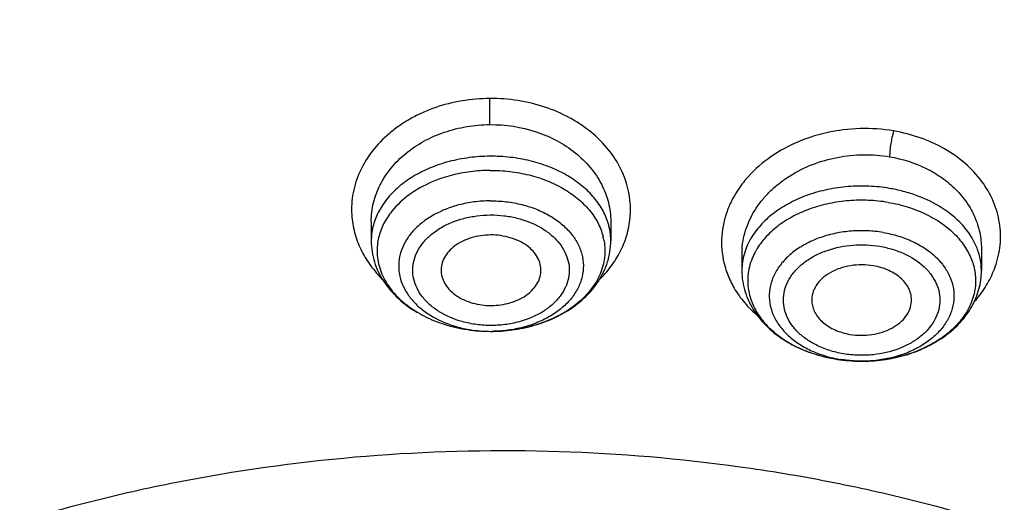
# Model space of a CAD drawing. Units: inches. Extents: x 7.1 to 14.8, y -1.5 to 20.1.
# Drawn here: x 10.7 to 11.2, y 15.4 to 15.7 of the extents above; entities that cross this region are included whole.
import ezdxf

# ---------------------------------------------------------------- set-up
doc = ezdxf.new("R2010")
doc.units = ezdxf.units.IN
doc.header["$LTSCALE"] = 1.21
doc.header["$MEASUREMENT"] = 0
doc.layers.get('0').update_dxf_attribs({"linetype": 'CONTINUOUS'})

msp = doc.modelspace()

# ---------------------------------------------------------------- linework, layer by layer
at = {"color": 7, "linetype": 'Continuous'}
for p, q in [((10.85892, 15.57035), (10.85892, 15.55899)), ((11.00066, 15.5705), (11.00066, 15.55899)), ((11.07821, 15.55089), (11.07821, 15.54133)), ((11.21995, 15.5544), (11.21995, 15.54133)), ((10.92823, 15.50544), (10.93038, 15.50543))]:
    msp.add_line(p, q, dxfattribs=at)
at = {"color": 9, "linetype": 'Continuous'}
for centre, radius, start, end in [((9.26077, 15.62598), 1.6684, 0.06341, 0.59481), ((11.14987, 15.49722), 0.09415, 79.3384, 80.36538), ((10.89488, 15.55897), 0.03596, 166.66877, 179.96796), ((10.96244, 15.55296), 0.03476, 9.98608, 14.68852), ((11.11932, 15.55824), 0.05311, 188.98778, 192.1155), ((11.12497, 15.55086), 0.04676, 175.79404, 179.81794), ((10.94523, 15.58569), 0.06954, 314.2188, 316.34772), ((11.16372, 15.56921), 0.06959, 318.03094, 320.20631), ((10.9298, 15.58156), 0.07614, 268.8303, 270.35222), ((10.9298, 15.59912), 0.0937, 270.35401, 271.24453), ((11.13116, 15.54499), 0.05247, 224.96029, 227.56121), ((11.14248, 15.56113), 0.07226, 242.03386, 246.10354), ((11.14827, 15.57703), 0.08922, 257.27669, 260.3689), ((11.14845, 15.56028), 0.07247, 258.01549, 260.36639)]:
    msp.add_arc(centre, radius, start, end, dxfattribs=at)
at = {"color": 7, "linetype": 'Continuous'}
for centre, radius, start, end in [((10.89693, 15.553), 0.03455, 166.68546, 169.85331), ((10.9297, 15.59917), 0.09374, 259.04017, 269.09805), ((10.9298, 15.59992), 0.0945, 270.35374, 271.06825), ((11.14846, 15.57829), 0.09048, 257.51859, 260.368), ((11.14855, 15.57868), 0.09089, 260.36951, 262.23376), ((11.14911, 15.58337), 0.09561, 262.28184, 270.57785), ((11.14915, 15.58242), 0.09466, 270.55918, 274.58171)]:
    msp.add_arc(centre, radius, start, end, dxfattribs=at)
for points, knots in [([(12.00293, 16.49451), (11.96293, 16.51084), (11.8815, 16.54162), (11.71389, 16.5955), (11.54063, 16.63735), (11.36359, 16.66714), (11.18318, 16.68895), (10.95531, 16.70064), (10.68214, 16.68983), (10.45707, 16.66016), (10.28082, 16.62413), (10.1517, 16.59124), (10.02575, 16.55252), (9.90347, 16.50812), (9.78534, 16.4582), (9.67185, 16.40295), (9.56344, 16.34257), (9.42763, 16.25639), (9.30208, 16.16017), (9.18914, 16.05446), (9.11233, 15.9721), (9.04294, 15.88619), (8.98127, 15.79705), (8.92762, 15.70503), (8.88226, 15.6105), (8.84544, 15.51385), (8.81733, 15.4155), (8.79814, 15.31591), (8.79133, 15.24887), (8.78945, 15.21538)], [0, 0, 0, 0, 0.032822, 0.066096, 0.133719, 0.167979, 0.202449, 0.271735, 0.341055, 0.40987, 0.443933, 0.47768, 0.511052, 0.543998, 0.576472, 0.608433, 0.639848, 0.670693, 0.730581, 0.75965, 0.788138, 0.81607, 0.843477, 0.870405, 0.896907, 0.923044, 0.948887, 0.974514, 1, 1, 1, 1]), ([(11.99757, 16.47774), (11.9574, 16.49383), (11.87563, 16.52415), (11.7073, 16.5772), (11.48904, 16.62874), (11.21978, 16.66633), (10.94595, 16.67943), (10.67201, 16.66782), (10.44643, 16.6376), (10.26989, 16.6012), (10.14066, 16.5681), (10.01469, 16.52922), (9.89247, 16.48475), (9.77452, 16.43483), (9.62503, 16.36202), (9.48434, 16.27871), (9.35462, 16.18523), (9.26477, 16.11159), (9.18174, 16.03404), (9.10588, 15.95288), (9.03749, 15.86843), (8.97686, 15.78104), (8.92425, 15.69107), (8.87987, 15.59887), (8.84392, 15.50482), (8.81654, 15.40932), (8.79788, 15.31277), (8.79127, 15.24781), (8.78945, 15.21538)], [0, 0, 0, 0, 0.033055, 0.066589, 0.134782, 0.204097, 0.273999, 0.343917, 0.413285, 0.4476, 0.481576, 0.515153, 0.548275, 0.58089, 0.612954, 0.675259, 0.705474, 0.735036, 0.763943, 0.792205, 0.819841, 0.846885, 0.87338, 0.899384, 0.924965, 0.950202, 0.975182, 1, 1, 1, 1]), ([(9.18651, 15.17644), (9.18899, 15.19549), (9.19521, 15.23357), (9.20824, 15.29017), (9.22496, 15.34629), (9.25228, 15.42074), (9.29573, 15.51218), (9.36159, 15.61732), (9.44088, 15.71769), (9.53293, 15.81243), (9.63693, 15.90073), (9.752, 15.98187), (9.87715, 16.05516), (10.01131, 16.11998), (10.15336, 16.17579), (10.30207, 16.22211), (10.45619, 16.25855), (10.66778, 16.29367), (10.82962, 16.30417), (10.93769, 16.30417)], [0, 0, 0, 0, 0.025517, 0.051195, 0.077086, 0.103236, 0.156462, 0.211198, 0.267669, 0.326025, 0.386338, 0.448611, 0.512784, 0.578739, 0.646308, 0.715286, 0.785429, 0.85647, 1, 1, 1, 1]), ([(11.22364, 16.28765), (11.31794, 16.27667), (11.45782, 16.25209), (11.63874, 16.20276), (11.76893, 16.15828), (11.89352, 16.1064), (12.01167, 16.04747), (12.12258, 15.9819), (12.2255, 15.9101), (12.31974, 15.83259), (12.39103, 15.76312), (12.44298, 15.7052), (12.47912, 15.66099), (12.51265, 15.61576), (12.55353, 15.55465), (12.59804, 15.47604), (12.63366, 15.39416), (12.65625, 15.3277), (12.67022, 15.27766), (12.68126, 15.22726), (12.68666, 15.19339), (12.68887, 15.17645)], [0, 0, 0, 0, 0.144393, 0.21531, 0.285072, 0.353493, 0.420414, 0.485706, 0.549277, 0.611074, 0.67109, 0.700449, 0.729382, 0.757905, 0.786034, 0.841177, 0.895033, 0.921567, 0.94788, 0.974011, 1, 1, 1, 1]), ([(9.67825, 14.92152), (9.67684, 14.93668), (9.67511, 14.9671), (9.67582, 15.01281), (9.67985, 15.05844), (9.68717, 15.10386), (9.69776, 15.14895), (9.71632, 15.2088), (9.74779, 15.28241), (9.79779, 15.36691), (9.85968, 15.44727), (9.93278, 15.52267), (10.01632, 15.59234), (10.10942, 15.65558), (10.2111, 15.71176), (10.32032, 15.76031), (10.43593, 15.80071), (10.55674, 15.83259), (10.68152, 15.85559), (10.80894, 15.86948), (10.89472, 15.87258), (10.93769, 15.87258)], [0, 0, 0, 0, 0.02591, 0.0518, 0.077739, 0.103793, 0.130027, 0.156502, 0.210369, 0.265824, 0.323164, 0.382589, 0.444191, 0.507971, 0.57384, 0.641637, 0.711136, 0.782049, 0.854069, 0.926868, 1, 1, 1, 1]), ([(12.19713, 14.92152), (12.19854, 14.93668), (12.20028, 14.9671), (12.19956, 15.01281), (12.19553, 15.05844), (12.18822, 15.10386), (12.17762, 15.14895), (12.15906, 15.2088), (12.12759, 15.28241), (12.07759, 15.36691), (12.01571, 15.44728), (11.9426, 15.52267), (11.85906, 15.59234), (11.76597, 15.65559), (11.66428, 15.71176), (11.55507, 15.76031), (11.43945, 15.80071), (11.31864, 15.83259), (11.19386, 15.8556), (11.06644, 15.86948), (10.98066, 15.87258), (10.93769, 15.87258)], [0, 0, 0, 0, 0.02591, 0.0518, 0.077739, 0.103793, 0.130027, 0.156502, 0.210369, 0.265824, 0.323164, 0.382589, 0.444191, 0.507971, 0.57384, 0.641637, 0.711136, 0.782049, 0.854069, 0.926868, 1, 1, 1, 1]), ([(9.76445, 14.97069), (9.76452, 14.99783), (9.76847, 15.05244), (9.78569, 15.13332), (9.80921, 15.19898), (9.83326, 15.25017), (9.86122, 15.30117), (9.9029, 15.36303), (9.96244, 15.43281), (10.03129, 15.4981), (10.10881, 15.55825), (10.19423, 15.61275), (10.28675, 15.66105), (10.38547, 15.70272), (10.48946, 15.73735), (10.59772, 15.76465), (10.70923, 15.78434), (10.82292, 15.79619), (10.89939, 15.79884), (10.93769, 15.79884)], [0, 0, 0, 0, 0.051452, 0.1034, 0.156299, 0.183245, 0.21057, 0.266479, 0.324282, 0.384116, 0.446034, 0.510005, 0.575928, 0.643639, 0.712917, 0.783495, 0.855088, 0.927396, 1, 1, 1, 1]), ([(10.93769, 15.79884), (10.97599, 15.79884), (11.05247, 15.79619), (11.16615, 15.78434), (11.27767, 15.76465), (11.38593, 15.73735), (11.48991, 15.70272), (11.58864, 15.66105), (11.68115, 15.61275), (11.76657, 15.55825), (11.84409, 15.4981), (11.91295, 15.43281), (11.97249, 15.36303), (12.01416, 15.30117), (12.04212, 15.25017), (12.06617, 15.19898), (12.08969, 15.13332), (12.10692, 15.05244), (12.11087, 14.99783), (12.11093, 14.97069)], [0, 0, 0, 0, 0.072604, 0.144912, 0.216505, 0.287083, 0.356361, 0.424072, 0.489995, 0.553966, 0.615884, 0.675718, 0.733521, 0.78943, 0.816755, 0.843701, 0.8966, 0.948548, 1, 1, 1, 1]), ([(12.09911, 14.96925), (12.09911, 14.98605), (12.09765, 15.01974), (12.09106, 15.07002), (12.08014, 15.11993), (12.05968, 15.18614), (12.02308, 15.26729), (11.97362, 15.34313), (11.92669, 15.4008), (11.87374, 15.45749), (11.79838, 15.52373), (11.69611, 15.59393), (11.58257, 15.65473), (11.45944, 15.70526), (11.32856, 15.74477), (11.19186, 15.77269), (11.05139, 15.78861), (10.90923, 15.7923), (10.76748, 15.7837), (10.62828, 15.76294), (10.53757, 15.74097), (10.49324, 15.72798)], [0, 0, 0, 0, 0.024977, 0.050048, 0.075303, 0.100829, 0.152962, 0.207024, 0.234916, 0.263414, 0.322263, 0.383637, 0.44742, 0.513374, 0.581159, 0.650356, 0.72049, 0.791046, 0.861489, 0.931325, 1, 1, 1, 1]), ([(12.09911, 14.96446), (12.09911, 14.98126), (12.09765, 15.01494), (12.09106, 15.06523), (12.08014, 15.11514), (12.05968, 15.18135), (12.02308, 15.2625), (11.97362, 15.33834), (11.92669, 15.39601), (11.87374, 15.4527), (11.79838, 15.51894), (11.69611, 15.58914), (11.58257, 15.64994), (11.45944, 15.70047), (11.32856, 15.73998), (11.19186, 15.7679), (11.05139, 15.78382), (10.90923, 15.78751), (10.76748, 15.77891), (10.62828, 15.75815), (10.53757, 15.73618), (10.49324, 15.72319)], [0, 0, 0, 0, 0.024977, 0.050048, 0.075303, 0.100829, 0.152962, 0.207024, 0.234916, 0.263414, 0.322264, 0.383637, 0.44742, 0.513374, 0.58116, 0.650356, 0.72049, 0.791046, 0.861489, 0.931325, 1, 1, 1, 1]), ([(10.90618, 15.59773), (10.90436, 15.59725), (10.89737, 15.59516), (10.89065, 15.59213), (10.88601, 15.58933)], [0, 0, 0, 0, 0.258351, 1, 1, 1, 1]), ([(10.9292, 15.60075), (10.9253, 15.60073), (10.91754, 15.60019), (10.90991, 15.59872), (10.90618, 15.59773)], [0, 0, 0, 0, 0.503168, 1, 1, 1, 1]), ([(10.88601, 15.58933), (10.88454, 15.58844), (10.87907, 15.58484), (10.87415, 15.58034), (10.87112, 15.57656)], [0, 0, 0, 0, 0.261759, 1, 1, 1, 1]), ([(11.16482, 15.58177), (11.16857, 15.58113), (11.1759, 15.5794), (11.18294, 15.57673), (11.18628, 15.57517)], [0, 0, 0, 0, 0.507822, 1, 1, 1, 1]), ([(10.87112, 15.57656), (10.86925, 15.57422), (10.86603, 15.56928), (10.86397, 15.56373), (10.86331, 15.56095)], [0, 0, 0, 0, 0.512211, 1, 1, 1, 1]), ([(11.18628, 15.57517), (11.1879, 15.57441), (11.19398, 15.57129), (11.19962, 15.56726), (11.20327, 15.56377)], [0, 0, 0, 0, 0.261103, 1, 1, 1, 1]), ([(10.92953, 15.56249), (10.92758, 15.56248), (10.92371, 15.56218), (10.91643, 15.56057), (10.90983, 15.55747), (10.90478, 15.55297), (10.90208, 15.54922), (10.90048, 15.54513), (10.90022, 15.54227), (10.90028, 15.54088)], [0, 0, 0, 0, 0.145335, 0.288515, 0.554863, 0.676221, 0.789511, 0.896385, 1, 1, 1, 1]), ([(10.9593, 15.54088), (10.95937, 15.54229), (10.9591, 15.54518), (10.95745, 15.54931), (10.95469, 15.55309), (10.94954, 15.55761), (10.94282, 15.56069), (10.93543, 15.56224), (10.93151, 15.5625), (10.92953, 15.56249)], [0, 0, 0, 0, 0.103436, 0.210194, 0.323489, 0.444953, 0.711582, 0.854804, 1, 1, 1, 1]), ([(11.20327, 15.56377), (11.20552, 15.56161), (11.20955, 15.55701), (11.21257, 15.55168), (11.21371, 15.54896)], [0, 0, 0, 0, 0.514326, 1, 1, 1, 1]), ([(10.85892, 15.55899), (10.85892, 15.55479), (10.86025, 15.54627), (10.86594, 15.5345), (10.87478, 15.52432), (10.88219, 15.51896), (10.8862, 15.51662)], [0, 0, 0, 0, 0.239319, 0.48304, 0.735606, 1, 1, 1, 1]), ([(10.86292, 15.55908), (10.86263, 15.55744), (10.86228, 15.55412), (10.8625, 15.5491), (10.86346, 15.54413), (10.86575, 15.53756), (10.87049, 15.52968), (10.87867, 15.5215), (10.889, 15.51471), (10.90105, 15.50959), (10.91431, 15.50635), (10.92356, 15.50552), (10.92823, 15.50544)], [0, 0, 0, 0, 0.052392, 0.10467, 0.15739, 0.211097, 0.322981, 0.4431, 0.572148, 0.709383, 0.853046, 1, 1, 1, 1]), ([(10.97363, 15.51676), (10.97761, 15.51911), (10.98496, 15.52446), (10.99371, 15.53462), (10.99935, 15.54633), (11.00066, 15.55481), (11.00066, 15.55899)], [0, 0, 0, 0, 0.264277, 0.516805, 0.760581, 1, 1, 1, 1]), ([(11.15597, 15.54425), (11.15376, 15.54463), (11.14924, 15.545), (11.14253, 15.5445), (11.13615, 15.54292), (11.13042, 15.54037), (11.12564, 15.53694), (11.12205, 15.53281), (11.11988, 15.52814), (11.11949, 15.52482), (11.11957, 15.52322)], [0, 0, 0, 0, 0.142092, 0.284972, 0.423962, 0.55603, 0.679199, 0.792905, 0.898596, 1, 1, 1, 1]), ([(11.17859, 15.52322), (11.17865, 15.52441), (11.17847, 15.52684), (11.17732, 15.53038), (11.17535, 15.53371), (11.17159, 15.53785), (11.16652, 15.54107), (11.16074, 15.54323), (11.15758, 15.54398), (11.15597, 15.54425)], [0, 0, 0, 0, 0.106398, 0.215221, 0.328949, 0.449405, 0.712145, 0.854077, 1, 1, 1, 1]), ([(11.21371, 15.54896), (11.2148, 15.54635), (11.21638, 15.54093), (11.2166, 15.53527), (11.21636, 15.53251)], [0, 0, 0, 0, 0.504781, 1, 1, 1, 1]), ([(10.90028, 15.54088), (10.90035, 15.53953), (10.90087, 15.53678), (10.90275, 15.53291), (10.90562, 15.52939), (10.91077, 15.52522), (10.91729, 15.52239), (10.9244, 15.52096), (10.92816, 15.52072), (10.93005, 15.52074)], [0, 0, 0, 0, 0.103247, 0.210727, 0.324942, 0.447098, 0.71364, 0.855964, 1, 1, 1, 1]), ([(10.93005, 15.52074), (10.93191, 15.52075), (10.93562, 15.52103), (10.94263, 15.52251), (10.94903, 15.52536), (10.95407, 15.52951), (10.95688, 15.533), (10.95872, 15.53683), (10.95923, 15.53955), (10.9593, 15.54088)], [0, 0, 0, 0, 0.144175, 0.286466, 0.55275, 0.674803, 0.789002, 0.896584, 1, 1, 1, 1]), ([(11.07821, 15.54133), (11.07821, 15.53709), (11.07956, 15.52848), (11.08536, 15.51662), (11.09435, 15.50639), (11.10188, 15.50102), (11.10594, 15.49868)], [0, 0, 0, 0, 0.239162, 0.482788, 0.735444, 1, 1, 1, 1]), ([(11.15007, 15.48776), (11.15893, 15.48785), (11.17216, 15.48982), (11.18825, 15.49618), (11.19889, 15.50258), (11.20781, 15.51053), (11.21463, 15.51987), (11.21895, 15.53028), (11.21995, 15.53767), (11.21995, 15.54133)], [0, 0, 0, 0, 0.273584, 0.40572, 0.532944, 0.655026, 0.772696, 0.88706, 1, 1, 1, 1]), ([(11.21636, 15.53251), (11.21608, 15.52922), (11.21447, 15.52252), (11.2093, 15.51327), (11.20162, 15.50503), (11.19527, 15.50056), (11.19181, 15.49856)], [0, 0, 0, 0, 0.228313, 0.467873, 0.724411, 1, 1, 1, 1]), ([(11.11957, 15.52322), (11.11963, 15.52208), (11.12002, 15.51978), (11.12185, 15.51528), (11.12617, 15.51019), (11.13212, 15.50662), (11.13766, 15.5046), (11.14066, 15.5039), (11.14219, 15.50364)], [0, 0, 0, 0, 0.106223, 0.215632, 0.450536, 0.713753, 0.855057, 1, 1, 1, 1]), ([(11.14219, 15.50364), (11.14432, 15.50328), (11.14866, 15.50291), (11.15513, 15.50334), (11.16132, 15.50476), (11.16693, 15.5071), (11.17169, 15.51027), (11.1754, 15.51411), (11.17783, 15.51849), (11.17851, 15.52167), (11.17859, 15.52322)], [0, 0, 0, 0, 0.140959, 0.28286, 0.421313, 0.553439, 0.677261, 0.792043, 0.898616, 1, 1, 1, 1]), ([(10.94875, 15.50735), (10.95099, 15.50781), (10.95962, 15.50993), (10.96794, 15.5134), (10.97363, 15.51676)], [0, 0, 0, 0, 0.256613, 1, 1, 1, 1]), ([(10.93156, 15.50544), (10.93301, 15.50547), (10.93877, 15.50571), (10.94452, 15.50647), (10.94875, 15.50735)], [0, 0, 0, 0, 0.251001, 1, 1, 1, 1]), ([(11.10594, 15.49868), (11.10669, 15.49825), (11.10974, 15.49657), (11.11292, 15.4951), (11.11536, 15.49412)], [0, 0, 0, 0, 0.247021, 1, 1, 1, 1]), ([(11.19181, 15.49856), (11.18927, 15.49709), (11.1825, 15.49373), (11.17075, 15.4899), (11.16146, 15.48844), (11.15671, 15.48806)], [0, 0, 0, 0, 0.238806, 0.612713, 1, 1, 1, 1]), ([(11.11536, 15.49412), (11.11644, 15.49368), (11.12086, 15.49201), (11.12543, 15.49071), (11.1289, 15.48994)], [0, 0, 0, 0, 0.247172, 1, 1, 1, 1]), ([(10.66087, 15.39594), (10.67756, 15.40082), (10.71144, 15.4097), (10.78068, 15.42382), (10.86935, 15.43448), (10.97678, 15.436), (11.0659, 15.4279), (11.13585, 15.4158), (11.20364, 15.40021), (11.28475, 15.3743), (11.37517, 15.33309), (11.44345, 15.29067), (11.49224, 15.25254), (11.52534, 15.22246), (11.55519, 15.19071), (11.58162, 15.15746), (11.60449, 15.1229), (11.62366, 15.08722), (11.63902, 15.0506), (11.65049, 15.01327), (11.65798, 14.97542), (11.66147, 14.93727), (11.66092, 14.89905), (11.65634, 14.86096), (11.64776, 14.82323), (11.63522, 14.78607), (11.61881, 14.7497), (11.6055, 14.72636), (11.59827, 14.7149)], [0, 0, 0, 0, 0.035308, 0.071067, 0.143423, 0.216264, 0.288823, 0.324756, 0.360325, 0.429994, 0.497239, 0.561602, 0.592633, 0.622871, 0.652323, 0.681019, 0.709007, 0.736354, 0.763148, 0.789496, 0.815518, 0.841348, 0.867126, 0.892995, 0.919093, 0.945551, 0.972487, 1, 1, 1, 1])]:
    msp.add_open_spline(points, degree=3, knots=knots, dxfattribs=at)
at = {"color": 9, "linetype": 'Continuous'}
for points, knots in [([(9.67222, 14.92043), (9.67031, 14.93586), (9.66759, 14.96683), (9.66694, 15.01346), (9.66972, 15.06005), (9.6759, 15.10647), (9.68547, 15.1526), (9.70283, 15.21387), (9.73311, 15.28934), (9.78219, 15.3761), (9.84365, 15.45872), (9.91681, 15.53631), (10.00086, 15.60807), (10.09488, 15.67327), (10.19788, 15.73121), (10.30875, 15.78132), (10.42631, 15.82304), (10.54931, 15.85596), (10.67646, 15.87973), (10.80638, 15.89408), (10.89386, 15.89729), (10.93769, 15.89729)], [0, 0, 0, 0, 0.025997, 0.051945, 0.077916, 0.103977, 0.130195, 0.156637, 0.210396, 0.265707, 0.322896, 0.382181, 0.443672, 0.507378, 0.573218, 0.641031, 0.710591, 0.781605, 0.853754, 0.926705, 1, 1, 1, 1]), ([(12.20316, 14.92043), (12.20508, 14.93586), (12.20779, 14.96683), (12.20844, 15.01346), (12.20567, 15.06005), (12.19949, 15.10647), (12.18991, 15.1526), (12.17255, 15.21387), (12.14228, 15.28934), (12.09319, 15.3761), (12.03173, 15.45872), (11.95857, 15.53631), (11.87453, 15.60807), (11.7805, 15.67327), (11.67751, 15.73121), (11.56664, 15.78132), (11.44908, 15.82304), (11.32608, 15.85596), (11.19892, 15.87973), (11.06901, 15.89408), (10.98152, 15.89729), (10.93769, 15.89729)], [0, 0, 0, 0, 0.025997, 0.051945, 0.077916, 0.103977, 0.130195, 0.156637, 0.210396, 0.265707, 0.322896, 0.382181, 0.443672, 0.507378, 0.573218, 0.641031, 0.710591, 0.781605, 0.853754, 0.926705, 1, 1, 1, 1]), ([(9.67237, 14.92045), (9.67081, 14.93573), (9.66879, 14.96642), (9.66911, 15.01255), (9.67278, 15.0586), (9.67979, 15.10446), (9.69012, 15.15001), (9.7084, 15.21047), (9.73962, 15.28486), (9.78952, 15.3703), (9.85148, 15.45158), (9.92485, 15.52786), (10.00881, 15.59837), (10.10248, 15.66239), (10.20488, 15.71927), (10.31493, 15.76843), (10.43149, 15.80935), (10.55333, 15.84163), (10.67921, 15.86494), (10.80777, 15.879), (10.89433, 15.88214), (10.93769, 15.88214)], [0, 0, 0, 0, 0.025934, 0.051841, 0.077788, 0.103844, 0.130072, 0.156537, 0.210371, 0.265784, 0.323079, 0.382463, 0.444034, 0.507792, 0.573654, 0.641456, 0.710973, 0.781917, 0.853975, 0.92682, 1, 1, 1, 1]), ([(12.20301, 14.92045), (12.20458, 14.93573), (12.2066, 14.96642), (12.20628, 15.01255), (12.2026, 15.0586), (12.19559, 15.10446), (12.18526, 15.15001), (12.16699, 15.21047), (12.13576, 15.28486), (12.08586, 15.3703), (12.0239, 15.45158), (11.95054, 15.52786), (11.86658, 15.59837), (11.77291, 15.66239), (11.67051, 15.71927), (11.56045, 15.76843), (11.44389, 15.80935), (11.32205, 15.84163), (11.19617, 15.86494), (11.06761, 15.879), (10.98105, 15.88214), (10.93769, 15.88214)], [0, 0, 0, 0, 0.025934, 0.051841, 0.077788, 0.103844, 0.130072, 0.156537, 0.210371, 0.265784, 0.323079, 0.382463, 0.444034, 0.507792, 0.573654, 0.641456, 0.710973, 0.781917, 0.853975, 0.92682, 1, 1, 1, 1]), ([(10.92908, 15.6433), (10.91812, 15.64319), (10.90432, 15.64097), (10.8892, 15.63496), (10.88216, 15.63141), (10.87561, 15.62732), (10.8677, 15.62128), (10.85927, 15.61261), (10.85189, 15.60062), (10.84766, 15.58766), (10.84708, 15.5787), (10.84736, 15.57431)], [0, 0, 0, 0, 0.276127, 0.343467, 0.409598, 0.474384, 0.537745, 0.659908, 0.776625, 0.889267, 1, 1, 1, 1]), ([(11.01229, 15.57517), (11.01248, 15.57957), (11.01172, 15.58854), (11.00724, 15.60147), (10.99962, 15.61339), (10.991, 15.62198), (10.98296, 15.62794), (10.97402, 15.63334), (10.96166, 15.63867), (10.94569, 15.64252), (10.93463, 15.64334), (10.92908, 15.6433)], [0, 0, 0, 0, 0.110405, 0.22295, 0.339706, 0.461986, 0.525407, 0.590228, 0.723537, 0.860885, 1, 1, 1, 1]), ([(10.85892, 15.57039), (10.85893, 15.57412), (10.85985, 15.58169), (10.86391, 15.59252), (10.87047, 15.60249), (10.87927, 15.61121), (10.88997, 15.61836), (10.90216, 15.6237), (10.91539, 15.62702), (10.92456, 15.6278), (10.92917, 15.62783)], [0, 0, 0, 0, 0.111683, 0.2255, 0.343194, 0.465818, 0.593626, 0.726102, 0.862093, 1, 1, 1, 1]), ([(10.92917, 15.62783), (10.93839, 15.62789), (10.95226, 15.62578), (10.96889, 15.61868), (10.97979, 15.61154), (10.98876, 15.60281), (10.99547, 15.5928), (10.99966, 15.58189), (11.00063, 15.57426), (11.00065, 15.5705)], [0, 0, 0, 0, 0.27325, 0.405987, 0.534052, 0.656886, 0.774676, 0.888476, 1, 1, 1, 1]), ([(11.168, 15.62405), (11.16147, 15.6252), (11.14812, 15.62611), (11.12836, 15.62364), (11.10977, 15.61756), (11.09336, 15.60823), (11.08217, 15.5979), (11.07528, 15.58857), (11.07123, 15.58124), (11.0683, 15.5736), (11.06655, 15.56575), (11.06601, 15.55781), (11.06645, 15.55254), (11.06686, 15.54995)], [0, 0, 0, 0, 0.137246, 0.275009, 0.410009, 0.539876, 0.662996, 0.722102, 0.779634, 0.835811, 0.890961, 0.945536, 1, 1, 1, 1]), ([(11.168, 15.62405), (11.16763, 15.62281), (11.16702, 15.62032), (11.1663, 15.61649), (11.1658, 15.61265), (11.16562, 15.61005), (11.16562, 15.60878)], [0, 0, 0, 0, 0.251653, 0.495513, 0.7543, 1, 1, 1, 1]), ([(11.2281, 15.54354), (11.22959, 15.54772), (11.23108, 15.55428), (11.23138, 15.56313), (11.23056, 15.57194), (11.2274, 15.58281), (11.22039, 15.59481), (11.21049, 15.60536), (11.19809, 15.61404), (11.18372, 15.6205), (11.17334, 15.62315), (11.168, 15.62405)], [0, 0, 0, 0, 0.11607, 0.173474, 0.230827, 0.346525, 0.465892, 0.590656, 0.721587, 0.858563, 1, 1, 1, 1]), ([(10.92917, 15.6091), (10.92507, 15.60908), (10.91691, 15.60852), (10.90503, 15.60622), (10.89387, 15.60248), (10.88379, 15.59745), (10.87508, 15.59123), (10.86798, 15.58403), (10.86275, 15.57601), (10.86059, 15.57018), (10.8599, 15.56726)], [0, 0, 0, 0, 0.142005, 0.282222, 0.418066, 0.548007, 0.671084, 0.786957, 0.89608, 1, 1, 1, 1]), ([(10.99907, 15.56954), (10.9982, 15.57238), (10.99572, 15.57802), (10.99016, 15.5857), (10.98286, 15.59256), (10.97404, 15.59844), (10.96397, 15.60317), (10.95291, 15.60662), (10.9412, 15.60869), (10.93319, 15.60913), (10.92917, 15.6091)], [0, 0, 0, 0, 0.10423, 0.213962, 0.330451, 0.453929, 0.583939, 0.719473, 0.858998, 1, 1, 1, 1]), ([(11.07834, 15.55429), (11.07865, 15.55848), (11.08044, 15.56695), (11.08534, 15.57669), (11.09066, 15.58384), (11.09539, 15.5889), (11.10076, 15.59353), (11.10876, 15.59912), (11.12002, 15.6047), (11.13476, 15.60889), (11.15019, 15.61044), (11.16054, 15.60964), (11.16562, 15.60878)], [0, 0, 0, 0, 0.109746, 0.223277, 0.282066, 0.34229, 0.403969, 0.467045, 0.596808, 0.730268, 0.865397, 1, 1, 1, 1]), ([(11.16562, 15.60878), (11.17311, 15.60751), (11.18404, 15.60409), (11.19677, 15.59656), (11.20489, 15.58975), (11.21146, 15.58191), (11.21631, 15.57323), (11.21927, 15.56397), (11.21994, 15.55758), (11.21995, 15.55441)], [0, 0, 0, 0, 0.273234, 0.40426, 0.530651, 0.652527, 0.770544, 0.88586, 1, 1, 1, 1]), ([(10.9292, 15.60075), (10.93311, 15.60077), (10.94088, 15.60034), (10.95224, 15.59829), (10.96293, 15.59487), (10.97264, 15.59019), (10.98107, 15.58439), (10.98798, 15.57762), (10.99314, 15.57007), (10.99534, 15.56455), (10.99607, 15.56177)], [0, 0, 0, 0, 0.141541, 0.281507, 0.417302, 0.547356, 0.670653, 0.786773, 0.896074, 1, 1, 1, 1]), ([(11.16562, 15.59005), (11.16159, 15.59074), (11.1534, 15.59159), (11.14108, 15.59137), (11.129, 15.58964), (11.11751, 15.58647), (11.10697, 15.58194), (11.09767, 15.57618), (11.0899, 15.56935), (11.08578, 15.56406), (11.08409, 15.56131)], [0, 0, 0, 0, 0.134563, 0.270262, 0.404473, 0.535311, 0.661217, 0.780955, 0.893821, 1, 1, 1, 1]), ([(11.21703, 15.55556), (11.21525, 15.5598), (11.20996, 15.56804), (11.19846, 15.57802), (11.18652, 15.58423), (11.17584, 15.58787), (11.17017, 15.58921), (11.16728, 15.58975)], [0, 0, 0, 0, 0.220049, 0.460234, 0.721672, 0.859369, 1, 1, 1, 1]), ([(10.91065, 15.58025), (10.90563, 15.57892), (10.8984, 15.57614), (10.88999, 15.57075), (10.88471, 15.56616), (10.88048, 15.56105), (10.87738, 15.55551), (10.87551, 15.54969), (10.87494, 15.54372), (10.87566, 15.53775), (10.87768, 15.53196), (10.8809, 15.52647), (10.88527, 15.52141), (10.89065, 15.51689), (10.89919, 15.51161), (10.90648, 15.50891), (10.91155, 15.50764)], [0, 0, 0, 0, 0.142283, 0.209097, 0.272574, 0.332725, 0.389943, 0.44497, 0.49885, 0.552801, 0.608031, 0.665553, 0.726071, 0.789936, 0.857124, 1, 1, 1, 1]), ([(10.92931, 15.5827), (10.92615, 15.58268), (10.91986, 15.58225), (10.91367, 15.58105), (10.91065, 15.58025)], [0, 0, 0, 0, 0.503168, 1, 1, 1, 1]), ([(10.92931, 15.5827), (10.93248, 15.58271), (10.93878, 15.58236), (10.94799, 15.5807), (10.95666, 15.57793), (10.96452, 15.57414), (10.9703, 15.57016), (10.97429, 15.56657), (10.97771, 15.56286), (10.98114, 15.55782), (10.98377, 15.55124), (10.98471, 15.5444), (10.98394, 15.53756), (10.98148, 15.53094), (10.97817, 15.52586), (10.97483, 15.52211), (10.97094, 15.51847), (10.96526, 15.51441), (10.95748, 15.51053), (10.95185, 15.50864), (10.94893, 15.50787)], [0, 0, 0, 0, 0.073846, 0.146871, 0.217719, 0.285572, 0.3499, 0.380692, 0.410548, 0.467574, 0.521795, 0.574415, 0.626956, 0.680956, 0.73766, 0.767333, 0.797936, 0.86189, 0.929411, 1, 1, 1, 1]), ([(11.16482, 15.58177), (11.16098, 15.58242), (11.15319, 15.58323), (11.14147, 15.58302), (11.12998, 15.58138), (11.11905, 15.57836), (11.10903, 15.57405), (11.10018, 15.56858), (11.09279, 15.56208), (11.08887, 15.55704), (11.08726, 15.55443)], [0, 0, 0, 0, 0.134563, 0.270262, 0.404473, 0.535311, 0.661217, 0.780955, 0.893821, 1, 1, 1, 1]), ([(10.84736, 15.57431), (10.84758, 15.57083), (10.84873, 15.56383), (10.85121, 15.5572), (10.85275, 15.554)], [0, 0, 0, 0, 0.495422, 1, 1, 1, 1]), ([(10.9127, 15.5112), (10.90797, 15.51252), (10.90122, 15.51535), (10.89366, 15.5209), (10.88917, 15.52558), (10.88587, 15.53077), (10.88388, 15.53631), (10.88327, 15.54203), (10.88409, 15.54774), (10.88627, 15.55324), (10.88976, 15.55836), (10.89441, 15.56296), (10.90215, 15.56837), (10.91146, 15.57206), (10.92149, 15.57395), (10.92675, 15.57432), (10.92939, 15.57434)], [0, 0, 0, 0, 0.137594, 0.201433, 0.261568, 0.31827, 0.372349, 0.425037, 0.47784, 0.532229, 0.589398, 0.650063, 0.714442, 0.852936, 0.926044, 1, 1, 1, 1]), ([(10.92939, 15.57434), (10.93203, 15.57435), (10.9373, 15.57405), (10.94738, 15.57228), (10.95677, 15.5687), (10.96464, 15.56339), (10.9694, 15.55885), (10.97301, 15.55378), (10.97533, 15.54831), (10.97629, 15.54261), (10.97582, 15.53688), (10.97397, 15.53131), (10.97079, 15.52608), (10.96642, 15.52134), (10.95899, 15.5157), (10.95231, 15.51279), (10.94762, 15.51141)], [0, 0, 0, 0, 0.073992, 0.147242, 0.286286, 0.351019, 0.41204, 0.469521, 0.524127, 0.577013, 0.629626, 0.683488, 0.739865, 0.799618, 0.863065, 1, 1, 1, 1]), ([(11.00737, 15.55499), (11.00883, 15.55818), (11.01114, 15.56479), (11.01214, 15.57172), (11.01229, 15.57517)], [0, 0, 0, 0, 0.504174, 1, 1, 1, 1]), ([(11.00065, 15.55899), (11.00065, 15.56077), (11.00039, 15.56434), (10.99959, 15.56783), (10.99907, 15.56954)], [0, 0, 0, 0, 0.497281, 1, 1, 1, 1]), ([(11.08409, 15.56131), (11.08222, 15.55826), (11.07998, 15.55336), (11.07847, 15.54649), (11.07821, 15.54304), (11.07821, 15.54133)], [0, 0, 0, 0, 0.509009, 0.755782, 1, 1, 1, 1]), ([(11.16184, 15.56396), (11.15875, 15.56449), (11.15249, 15.56514), (11.14307, 15.56499), (11.13382, 15.56369), (11.12502, 15.5613), (11.11693, 15.55787), (11.10977, 15.5535), (11.10376, 15.54832), (11.10055, 15.5443), (11.09922, 15.54221)], [0, 0, 0, 0, 0.13436, 0.269868, 0.403938, 0.534709, 0.66064, 0.780507, 0.893581, 1, 1, 1, 1]), ([(11.16184, 15.56396), (11.16488, 15.56345), (11.17082, 15.56205), (11.1792, 15.55887), (11.18668, 15.55469), (11.19305, 15.54966), (11.1981, 15.5439), (11.20168, 15.53757), (11.20364, 15.53086), (11.2039, 15.52399), (11.20244, 15.5172), (11.19934, 15.51073), (11.19471, 15.50479), (11.18872, 15.49952), (11.18155, 15.49508), (11.17054, 15.49034), (11.16144, 15.4885), (11.15527, 15.488)], [0, 0, 0, 0, 0.072181, 0.142138, 0.208779, 0.271689, 0.330868, 0.38675, 0.440242, 0.49272, 0.545752, 0.600787, 0.658917, 0.720708, 0.786262, 0.855192, 1, 1, 1, 1]), ([(10.99668, 15.55899), (10.99696, 15.55736), (10.9973, 15.55405), (10.99708, 15.54906), (10.99612, 15.54412), (10.99384, 15.53758), (10.98913, 15.52975), (10.98102, 15.52159), (10.97078, 15.51482), (10.95882, 15.50969), (10.94566, 15.50642), (10.93648, 15.50555), (10.93183, 15.50545)], [0, 0, 0, 0, 0.052418, 0.104728, 0.157484, 0.211225, 0.323147, 0.443259, 0.572251, 0.709426, 0.853061, 1, 1, 1, 1]), ([(10.99555, 15.53768), (10.99801, 15.54026), (11.00246, 15.54572), (11.00594, 15.55185), (11.00737, 15.55499)], [0, 0, 0, 0, 0.508115, 1, 1, 1, 1]), ([(11.12209, 15.49735), (11.11999, 15.49842), (11.11605, 15.50079), (11.11093, 15.50512), (11.10693, 15.51004), (11.10416, 15.51539), (11.10274, 15.52103), (11.10273, 15.52677), (11.10413, 15.53242), (11.10688, 15.53777), (11.11086, 15.5427), (11.11596, 15.54704), (11.12202, 15.5507), (11.13127, 15.55458), (11.14152, 15.55661), (11.15201, 15.55675), (11.15729, 15.5562), (11.15989, 15.55577)], [0, 0, 0, 0, 0.065592, 0.127487, 0.185736, 0.240873, 0.293856, 0.346076, 0.399039, 0.454137, 0.512341, 0.574182, 0.639687, 0.708481, 0.852807, 0.926726, 1, 1, 1, 1]), ([(11.15989, 15.55577), (11.16243, 15.55533), (11.16739, 15.55416), (11.1765, 15.55075), (11.18447, 15.54567), (11.19035, 15.53912), (11.19343, 15.53386), (11.1952, 15.52827), (11.19555, 15.52254), (11.19451, 15.51685), (11.19208, 15.51141), (11.18839, 15.50636), (11.18355, 15.50186), (11.17771, 15.49803), (11.16868, 15.49386), (11.16117, 15.49213), (11.15604, 15.49159)], [0, 0, 0, 0, 0.07232, 0.142541, 0.272405, 0.331975, 0.388233, 0.442041, 0.494706, 0.547751, 0.602629, 0.660442, 0.721827, 0.78695, 0.855502, 1, 1, 1, 1]), ([(11.21995, 15.54133), (11.21994, 15.54374), (11.21944, 15.54861), (11.21798, 15.55329), (11.21703, 15.55556)], [0, 0, 0, 0, 0.495052, 1, 1, 1, 1]), ([(10.85275, 15.554), (10.85436, 15.55065), (10.85831, 15.54414), (10.86333, 15.53842), (10.8661, 15.53574)], [0, 0, 0, 0, 0.491062, 1, 1, 1, 1]), ([(11.08726, 15.55443), (11.08698, 15.55396), (11.08589, 15.55211), (11.08495, 15.55017), (11.08434, 15.54869)], [0, 0, 0, 0, 0.253609, 1, 1, 1, 1]), ([(11.06739, 15.5471), (11.06799, 15.5443), (11.06966, 15.53874), (11.07219, 15.53352), (11.07366, 15.531)], [0, 0, 0, 0, 0.495496, 1, 1, 1, 1]), ([(11.08434, 15.54869), (11.08366, 15.54702), (11.08254, 15.54362), (11.08195, 15.54009), (11.0818, 15.53833)], [0, 0, 0, 0, 0.504507, 1, 1, 1, 1]), ([(11.21719, 15.52467), (11.21956, 15.52752), (11.22378, 15.53351), (11.22689, 15.54016), (11.2281, 15.54354)], [0, 0, 0, 0, 0.508441, 1, 1, 1, 1]), ([(11.0818, 15.53833), (11.08156, 15.53557), (11.08178, 15.52992), (11.08336, 15.52449), (11.08445, 15.52188)], [0, 0, 0, 0, 0.495219, 1, 1, 1, 1]), ([(11.09922, 15.54221), (11.09795, 15.54019), (11.09585, 15.53597), (11.09429, 15.52914), (11.09447, 15.52221), (11.09638, 15.51543), (11.09995, 15.50904), (11.10501, 15.50321), (11.11142, 15.49813), (11.11632, 15.49539), (11.11892, 15.49417)], [0, 0, 0, 0, 0.120364, 0.236166, 0.350578, 0.467082, 0.588754, 0.717638, 0.854716, 1, 1, 1, 1]), ([(11.07366, 15.531), (11.07543, 15.52797), (11.07963, 15.52212), (11.08472, 15.51705), (11.08748, 15.51468)], [0, 0, 0, 0, 0.491046, 1, 1, 1, 1]), ([(11.08445, 15.52188), (11.08552, 15.51934), (11.08829, 15.51434), (11.09197, 15.50998), (11.09403, 15.50792)], [0, 0, 0, 0, 0.486683, 1, 1, 1, 1]), ([(10.93019, 15.50888), (10.92723, 15.50888), (10.92133, 15.50925), (10.91552, 15.51041), (10.9127, 15.5112)], [0, 0, 0, 0, 0.503529, 1, 1, 1, 1]), ([(10.94762, 15.51141), (10.94482, 15.51059), (10.93904, 15.50936), (10.93316, 15.50892), (10.93019, 15.50888)], [0, 0, 0, 0, 0.496076, 1, 1, 1, 1]), ([(10.91155, 15.50764), (10.9129, 15.5073), (10.91839, 15.5061), (10.92402, 15.50553), (10.92824, 15.50544)], [0, 0, 0, 0, 0.247442, 1, 1, 1, 1]), ([(10.94893, 15.50787), (10.94591, 15.50707), (10.93972, 15.50587), (10.93343, 15.50544), (10.93027, 15.50543)], [0, 0, 0, 0, 0.496832, 1, 1, 1, 1]), ([(11.09575, 15.50627), (11.09668, 15.50542), (11.10066, 15.50202), (11.10509, 15.49917), (11.1086, 15.49731)], [0, 0, 0, 0, 0.241802, 1, 1, 1, 1]), ([(11.13827, 15.49212), (11.13542, 15.49262), (11.12988, 15.49397), (11.12459, 15.4961), (11.12209, 15.49735)], [0, 0, 0, 0, 0.508936, 1, 1, 1, 1]), ([(11.11321, 15.49507), (11.11442, 15.49453), (11.11943, 15.49246), (11.12464, 15.49091), (11.12862, 15.49001)], [0, 0, 0, 0, 0.245239, 1, 1, 1, 1]), ([(11.11892, 15.49417), (11.12005, 15.49365), (11.12473, 15.49164), (11.12964, 15.49018), (11.1334, 15.48938)], [0, 0, 0, 0, 0.244388, 1, 1, 1, 1]), ([(11.15604, 15.49159), (11.15308, 15.49128), (11.14712, 15.49107), (11.14119, 15.49164), (11.13827, 15.49212)], [0, 0, 0, 0, 0.501782, 1, 1, 1, 1]), ([(11.15527, 15.488), (11.1521, 15.48775), (11.14575, 15.48764), (11.13943, 15.4883), (11.13632, 15.48882)], [0, 0, 0, 0, 0.502102, 1, 1, 1, 1])]:
    msp.add_open_spline(points, degree=3, knots=knots, dxfattribs=at)

doc.saveas('drawing.dxf')
